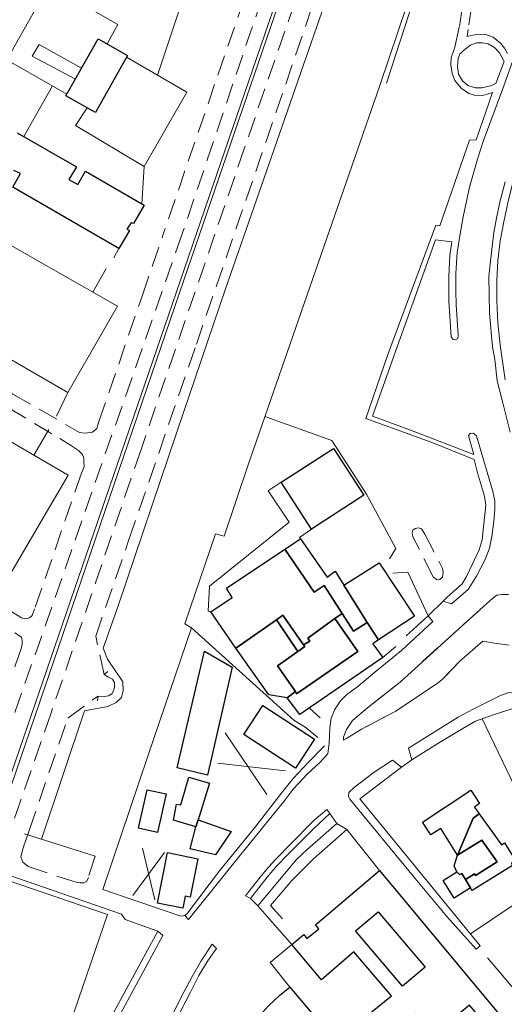
# Model space of a CAD drawing. Units: millimetres. Extents: x 2314851 to 2324851, y 4642005 to 4649005.
# Drawn here: x 2319127 to 2319279, y 4644904 to 4645212 of the extents above; entities that cross this region are included whole.
import ezdxf

# ---------------------------------------------------------------- set-up
doc = ezdxf.new("R2010")
doc.units = ezdxf.units.MM
doc.linetypes.add('NASCOSTA', pattern=[9.525, 6.35, -3.175])
for name, color, linetype, lineweight in [('010202', 7, 'BARBE', 0), ('050111', 7, 'Continuous', 0), ('050401', 7, 'Continuous', 0), ('050402', 7, 'NASCOSTA', 0), ('050407', 7, 'NASCOSTA', 0), ('060101 edifici', 7, 'Continuous', 30), ('060106', 7, 'Continuous', 0), ('060401 edifici', 7, 'Continuous', 30), ('060404', 7, 'Continuous', 0), ('060412D', 7, 'Continuous', 0), ('060608', 7, 'Continuous', 0), ('060801', 7, 'Continuous', 0), ('060803', 7, 'Continuous', 0), ('060806', 7, 'Continuous', 0)]:
    doc.layers.add(name, color=color, linetype=linetype, lineweight=lineweight)
doc.linetypes.add('BARBE', pattern='A,0.3,[130,ltypeshp.shx,S=0.25,R=0,X=0,Y=0.25],0.3', length=0.6)

msp = doc.modelspace()

# ---------------------------------------------------------------- linework, layer by layer
at = {"layer": '010202'}
msp.add_lwpolyline([(2319273.9, 4645315.54), (2319278.75, 4645307.41), (2319279.61, 4645304.34), (2319279.04, 4645301.61), (2319271.11, 4645279.23), (2319254.67, 4645231.73), (2319241.76, 4645192.13)], dxfattribs=at)
at = {"layer": '050111'}
for points in [[(2319254.83, 4645025.37), (2319259.54, 4645030), (2319262.18, 4645029.11), (2319267.37, 4645033.61), (2319269.98, 4645037.77), (2319272.75, 4645042.95), (2319274.06, 4645046.57), (2319274.83, 4645050.18), (2319275.47, 4645054.89), (2319275.72, 4645058.79), (2319275.71, 4645061.36), (2319275.07, 4645064.27), (2319269.97, 4645081.7), (2319268.94, 4645082.51), (2319268.03, 4645082.49), (2319267.54, 4645081.83), (2319267.78, 4645080.7), (2319269.18, 4645075.89), (2319248.77, 4645083.73), (2319237.38, 4645087.87), (2319245.15, 4645109.61), (2319257.2, 4645143.12), (2319262.23, 4645142.52), (2319261.66, 4645138.18), (2319261.38, 4645131.6), (2319261.31, 4645124), (2319262.04, 4645112.74), (2319262.67, 4645111.91), (2319263.4, 4645111.75), (2319264.15, 4645112.2), (2319264.28, 4645113.22), (2319263.66, 4645122.77), (2319263.54, 4645127.09), (2319263.55, 4645132.59), (2319263.97, 4645139.18), (2319264.74, 4645144.39), (2319265.79, 4645150.34), (2319267.79, 4645159.57), (2319270.28, 4645168.39), (2319272.17, 4645174.24), (2319278.5, 4645191.02), (2319285.92, 4645211.92)], [(2319278.96, 4645161.25), (2319277.37, 4645155.36), (2319276.31, 4645149.92), (2319275.48, 4645145.39), (2319274.82, 4645140.07), (2319274.13, 4645134.54), (2319273.82, 4645131.48), (2319273.93, 4645125.98), (2319274.04, 4645120.09), (2319274.68, 4645113.02), (2319275.04, 4645109.57), (2319275.73, 4645105.59), (2319276.48, 4645098.95), (2319278.1, 4645092.43), (2319280.53, 4645082.91)], [(2319264.78, 4645011.16), (2319259.11, 4645005.3), (2319257.75, 4645004.23), (2319244.68, 4644995.5), (2319233.95, 4644989.84), (2319229.28, 4644986.92), (2319228.31, 4644986.46), (2319228.32, 4644987.34), (2319229.3, 4644989.72), (2319231.13, 4644992.55), (2319235.89, 4644996.57), (2319246.1, 4645004.62), (2319258.9, 4645016.32), (2319272.2, 4645028.29), (2319275.06, 4645030.77), (2319276.35, 4645031.78), (2319277.9, 4645032.07), (2319280.05, 4645032.04)], [(2319178.6, 4644931.52), (2319179.78, 4644930.23), (2319195.62, 4644949.98), (2319210.05, 4644967.71), (2319212.6, 4644971.11), (2319216.95, 4644975.77), (2319220.91, 4644979.48), (2319223.44, 4644982.19), (2319223.89, 4644985.47), (2319224.09, 4644990.34), (2319224.43, 4644993.34), (2319225.58, 4644996.01), (2319227.27, 4644998.59), (2319229.31, 4645000.59), (2319232.86, 4645003.24), (2319238.15, 4645007.7), (2319246.49, 4645014.55), (2319256.36, 4645023.58), (2319254.83, 4645025.37)], [(2319280.28, 4645016.22), (2319275.65, 4645016.79), (2319271.97, 4645017.44), (2319264.78, 4645011.16)], [(2319249.77, 4644980.29), (2319248.68, 4644983.91), (2319257.88, 4644989.64), (2319264.24, 4644993.59), (2319268.92, 4644996.11), (2319277.35, 4645000.31), (2319279.84, 4645001.27), (2319281.58, 4645001.3), (2319282.22, 4645000.25), (2319283.27, 4644997)], [(2319271.14, 4644922.01), (2319269.88, 4644920.97), (2319260.67, 4644931.2), (2319250.29, 4644943.76), (2319230.33, 4644967.92), (2319229.88, 4644968.79), (2319230.04, 4644970.09), (2319231.82, 4644971.73), (2319237.95, 4644976.43), (2319243.7, 4644980.18), (2319246.54, 4644977.98)], [(2319246.54, 4644977.98), (2319249.77, 4644980.29)], [(2319197.67, 4644937.64), (2319202.21, 4644943.57), (2319204.88, 4644946.61), (2319207.26, 4644949.24), (2319211.79, 4644954), (2319219.09, 4644961.28), (2319223.11, 4644964.7), (2319224.1, 4644963.5), (2319226.21, 4644960.28), (2319229.34, 4644958.41), (2319239.64, 4644945.61)], [(2318905.84, 4644946.76), (2318905.64, 4644945.2), (2318906.54, 4644943.14), (2318907.98, 4644941.38), (2318909.46, 4644940.62), (2318912.9, 4644939.36), (2318953.56, 4644925.21), (2319019.32, 4644902.84), (2319078.98, 4644882.3), (2319132.93, 4644863.95), (2319134.55, 4644863.44), (2319135.95, 4644863.5), (2319137.41, 4644864.11), (2319138.86, 4644865), (2319140.36, 4644867.04), (2319141.88, 4644869.8), (2319146.81, 4644879.5), (2319155.76, 4644895.75), (2319171.75, 4644925.23), (2319170.18, 4644926.57)], [(2319239.64, 4644945.61), (2319289.31, 4644885.89), (2319294.74, 4644879.9), (2319297.57, 4644876.77), (2319312.92, 4644859.23), (2319319.16, 4644864.48), (2319303.43, 4644882.91), (2319299.06, 4644887.81), (2319296.71, 4644890.81), (2319273.45, 4644918.23)], [(2319197.67, 4644937.64), (2319199.16, 4644936.81), (2319201.54, 4644934.6), (2319204.4, 4644931.21), (2319212.15, 4644922.41), (2319205.35, 4644916.79), (2319211.56, 4644909.06), (2319208.43, 4644906.59), (2319204.77, 4644903.18), (2319202.17, 4644900.26), (2319200.46, 4644898.07), (2319199.03, 4644896), (2319197.54, 4644893.53), (2319193.98, 4644887.29), (2319192.27, 4644879.93), (2319176.22, 4644849.5), (2319171.98, 4644843.2), (2319161.32, 4644846.78), (2319154.17, 4644817.91), (2319144.96, 4644809.3), (2319143.13, 4644806), (2319139.72, 4644802.23), (2319139.35, 4644801.1)], [(2319173.47, 4644897.7), (2319175.81, 4644902.59), (2319178.39, 4644907.7), (2319180.95, 4644912.41), (2319183.71, 4644917.3), (2319187.16, 4644922.5), (2319188.58, 4644921.14), (2319185.76, 4644917.2), (2319183.05, 4644912.74), (2319180.37, 4644907.55), (2319177.47, 4644901.86), (2319175.17, 4644896.98), (2319173.47, 4644897.7)]]:
    msp.add_lwpolyline(points, dxfattribs=at)
at = {"layer": '050401'}
for points in [[(2319321.02, 4645160.61), (2319343.13, 4645220.83), (2319307.18, 4645233.67), (2319286.14, 4645175.67), (2319284.58, 4645171.5), (2319282.94, 4645166.19), (2319281.47, 4645161.51), (2319279.78, 4645154.64), (2319278.62, 4645148.69), (2319277.43, 4645142.74), (2319276.71, 4645136.55), (2319276.39, 4645130.43), (2319276.4, 4645124), (2319276.68, 4645117.13), (2319277.43, 4645110.2), (2319278.95, 4645099.25)], [(2319260.83, 4645031.23), (2319259.54, 4645030), (2319262.18, 4645029.11), (2319267.37, 4645033.61), (2319269.98, 4645037.77), (2319272.75, 4645042.95), (2319274.06, 4645046.57), (2319274.83, 4645050.18), (2319275.47, 4645054.89), (2319275.72, 4645058.79), (2319275.71, 4645061.36), (2319275.07, 4645064.27), (2319269.97, 4645081.7), (2319268.94, 4645082.51), (2319268.03, 4645082.49), (2319267.54, 4645081.83), (2319267.78, 4645080.7), (2319269.18, 4645075.89), (2319248.77, 4645083.73), (2319237.38, 4645087.87), (2319245.15, 4645109.61), (2319257.2, 4645143.12), (2319262.23, 4645142.52), (2319261.66, 4645138.18), (2319261.38, 4645131.6), (2319261.31, 4645124), (2319262.04, 4645112.74), (2319262.67, 4645111.91), (2319263.4, 4645111.75), (2319264.15, 4645112.2), (2319264.28, 4645113.22), (2319263.66, 4645122.77), (2319263.54, 4645127.09), (2319263.55, 4645132.59), (2319263.97, 4645139.18), (2319264.74, 4645144.39), (2319265.79, 4645150.34), (2319267.79, 4645159.57), (2319270.28, 4645168.39), (2319272.17, 4645174.24), (2319278.5, 4645191.02), (2319285.92, 4645211.92)], [(2319276.08, 4645192.02), (2319278.64, 4645198.95)], [(2319270.34, 4645070.18), (2319269.31, 4645074.34), (2319255.83, 4645079.71), (2319235.29, 4645087.18), (2319242.07, 4645106.91), (2319257.29, 4645147.7), (2319258.54, 4645147.47), (2319267.84, 4645174.34), (2319269.95, 4645174.38), (2319275.04, 4645189.27)], [(2319278.96, 4645161.25), (2319277.37, 4645155.36), (2319276.31, 4645149.92), (2319275.48, 4645145.39), (2319274.82, 4645140.07), (2319274.13, 4645134.54), (2319273.82, 4645131.48), (2319273.93, 4645125.98), (2319274.04, 4645120.09), (2319274.68, 4645113.02), (2319275.04, 4645109.57), (2319275.73, 4645105.59), (2319276.48, 4645098.95), (2319278.1, 4645092.43), (2319280.53, 4645082.91)], [(2319178.6, 4644931.52), (2319179.78, 4644930.23), (2319195.62, 4644949.98), (2319210.05, 4644967.71), (2319212.6, 4644971.11), (2319216.95, 4644975.77), (2319220.91, 4644979.48), (2319223.44, 4644982.19), (2319223.89, 4644985.47), (2319224.09, 4644990.34), (2319224.43, 4644993.34), (2319225.58, 4644996.01), (2319227.27, 4644998.59), (2319229.31, 4645000.59), (2319232.86, 4645003.24), (2319238.15, 4645007.7), (2319246.49, 4645014.55), (2319256.36, 4645023.58), (2319254.83, 4645025.37)], [(2319249.77, 4644980.29), (2319248.68, 4644983.91), (2319257.88, 4644989.64), (2319264.24, 4644993.59), (2319268.92, 4644996.11), (2319277.35, 4645000.31), (2319279.84, 4645001.27), (2319281.58, 4645001.3), (2319282.22, 4645000.25), (2319283.27, 4644997)], [(2319271.14, 4644922.01), (2319269.88, 4644920.97), (2319260.67, 4644931.2), (2319250.29, 4644943.76), (2319230.33, 4644967.92), (2319229.88, 4644968.79), (2319230.04, 4644970.09), (2319231.82, 4644971.73), (2319237.95, 4644976.43), (2319243.7, 4644980.18), (2319246.54, 4644977.98)], [(2319197.67, 4644937.64), (2319202.21, 4644943.57), (2319204.88, 4644946.61), (2319207.26, 4644949.24), (2319211.79, 4644954), (2319219.09, 4644961.28), (2319223.11, 4644964.7), (2319224.1, 4644963.5), (2319219, 4644958.77), (2319210.82, 4644950.5), (2319207.38, 4644946.95), (2319204.4, 4644943.52), (2319199.16, 4644936.81), (2319197.67, 4644937.64)], [(2318905.84, 4644946.76), (2318905.64, 4644945.2), (2318906.54, 4644943.14), (2318907.98, 4644941.38), (2318909.46, 4644940.62), (2318912.9, 4644939.36), (2318953.56, 4644925.21), (2319019.32, 4644902.84), (2319078.98, 4644882.3), (2319132.93, 4644863.95), (2319134.55, 4644863.44), (2319135.95, 4644863.5), (2319137.41, 4644864.11), (2319138.86, 4644865), (2319140.36, 4644867.04), (2319141.88, 4644869.8), (2319146.81, 4644879.5), (2319155.76, 4644895.75), (2319171.75, 4644925.23), (2319170.18, 4644926.57)], [(2319173.47, 4644897.7), (2319175.81, 4644902.59), (2319178.39, 4644907.7), (2319180.95, 4644912.41), (2319183.71, 4644917.3), (2319187.16, 4644922.5), (2319188.58, 4644921.14), (2319185.76, 4644917.2), (2319183.05, 4644912.74), (2319180.37, 4644907.55), (2319177.47, 4644901.86), (2319175.17, 4644896.98), (2319173.47, 4644897.7)]]:
    msp.add_lwpolyline(points, dxfattribs=at)
at = {"layer": '050402'}
for points in [[(2319253.84, 4645050.98), (2319259.39, 4645040.14), (2319259.59, 4645039.02), (2319259.33, 4645037.49), (2319258.56, 4645036.74), (2319257.59, 4645036.68), (2319256.42, 4645037.6), (2319250.07, 4645050.11), (2319249.83, 4645051.31), (2319250.03, 4645052.15), (2319250.75, 4645052.71), (2319251.8, 4645052.91), (2319252.75, 4645052.64), (2319253.84, 4645050.98)], [(2319264.78, 4645011.16), (2319259.11, 4645005.3), (2319257.75, 4645004.23), (2319244.68, 4644995.5), (2319233.95, 4644989.84), (2319229.28, 4644986.92), (2319228.31, 4644986.46), (2319228.32, 4644987.34), (2319229.3, 4644989.72), (2319231.13, 4644992.55), (2319235.89, 4644996.57), (2319246.1, 4645004.62), (2319258.9, 4645016.32), (2319272.2, 4645028.29), (2319275.06, 4645030.77), (2319276.35, 4645031.78), (2319277.9, 4645032.07), (2319280.05, 4645032.04)], [(2319280.28, 4645016.22), (2319275.65, 4645016.79), (2319271.97, 4645017.44), (2319264.78, 4645011.16)]]:
    msp.add_lwpolyline(points, dxfattribs=at)
at = {"layer": '050407'}
for points in [[(2319178.82, 4645319.32), (2319213, 4645307.65), (2319215.94, 4645306.04), (2319218.97, 4645303.73), (2319221.09, 4645301.15), (2319223.34, 4645297.59), (2319224.92, 4645293.05), (2319225.18, 4645288.94), (2319225.14, 4645285.12), (2319224.25, 4645282.12), (2319177.82, 4645144.98), (2319119.21, 4644977.47), (2319117.22, 4644975.11), (2319114.26, 4644972.25), (2319111.05, 4644970.33), (2319106.65, 4644968.83), (2319103.16, 4644968.51), (2319100.21, 4644968.64), (2319096.06, 4644969.36), (2319086.5, 4644972.73), (2319029.47, 4644992.34)], [(2319275.04, 4645189.27), (2319272.26, 4645188.35), (2319269.65, 4645188.27), (2319267.6, 4645188.95), (2319265.24, 4645190.61), (2319263.26, 4645193.02), (2319262.39, 4645195.18), (2319262.01, 4645197.86), (2319262.07, 4645200.05), (2319263.21, 4645203.45), (2319264.65, 4645209.88), (2319266.33, 4645220.89), (2319267.77, 4645229.25), (2319269.32, 4645235.89), (2319271.12, 4645240.66), (2319273.73, 4645242.67), (2319276.25, 4645244.06), (2319279.82, 4645245.44), (2319283.27, 4645245.76), (2319286.44, 4645245.68), (2319288.93, 4645244.56), (2319291.23, 4645242.09), (2319292.3, 4645239.75), (2319293.04, 4645238.89)], [(2319219.26, 4645235.41), (2319197.34, 4645171.9), (2319164.89, 4645077.46), (2319136.73, 4644994.96), (2319124.04, 4644958.43), (2319123.2, 4644955.11), (2319122.33, 4644953.27), (2319121.18, 4644952.34), (2319119.02, 4644951.29), (2319116.22, 4644951.45)], [(2319289.49, 4645228.54), (2319286.62, 4645226.91), (2319284.15, 4645226.61), (2319280.36, 4645227.13), (2319277.56, 4645228.78), (2319275.25, 4645231.61), (2319274.15, 4645234.09), (2319273.57, 4645235.98), (2319272.71, 4645235.3), (2319271.2, 4645230.66), (2319269.79, 4645224.7), (2319268.52, 4645216.71), (2319267.36, 4645208.91), (2319267.07, 4645206.8), (2319269.86, 4645207.36), (2319272.66, 4645207.45), (2319275.22, 4645206.55), (2319277.51, 4645204.7), (2319278.81, 4645203.16), (2319279.69, 4645201.4)], [(2319153.34, 4645006.95), (2319150.71, 4645018.94), (2319161.11, 4645049.21), (2319182.23, 4645110.41), (2319204.07, 4645173.85), (2319221.77, 4645225.68)], [(2319197.25, 4645218.73), (2319171.86, 4645144.91)], [(2319278.64, 4645198.95), (2319277.17, 4645201.64), (2319275.65, 4645203.36), (2319273.66, 4645204.45), (2319271.91, 4645204.82), (2319269.98, 4645204.78), (2319268.04, 4645204.02), (2319265.81, 4645202.3), (2319264.78, 4645201.23), (2319264.26, 4645199.84), (2319264.05, 4645197.39), (2319264.35, 4645195), (2319265.59, 4645192.88), (2319267.29, 4645191.45), (2319269.56, 4645190.66), (2319271.71, 4645190.67), (2319274.35, 4645191.3), (2319276.08, 4645192.02)], [(2319021.75, 4645156.66), (2319028.19, 4645152.59), (2319066.3, 4645129.69), (2319124.71, 4645094.8), (2319145.67, 4645082.77), (2319147.38, 4645082.55), (2319149.7, 4645082.92), (2319151.1, 4645084.04), (2319151.67, 4645086.2), (2319165.35, 4645125.73), (2319171.86, 4645144.91)], [(2319106.94, 4645100.14), (2319139.45, 4645080.91), (2319143.13, 4645078.54), (2319145.27, 4645077.16), (2319146.56, 4645075.91), (2319146.95, 4645074.76), (2319147.01, 4645073.49), (2319147.04, 4645072.11), (2319146.27, 4645070.05), (2319131.56, 4645027.59), (2319130.84, 4645025.51), (2319129.98, 4645024.77), (2319128.75, 4645024.41), (2319127.47, 4645024.71), (2319118.79, 4645030.07)], [(2319125.38, 4645020.02), (2319127.44, 4645018.64), (2319127.64, 4645017.63), (2319127.66, 4645016.46), (2319127.43, 4645015.45), (2319116.1, 4644982.18)], [(2319150.53, 4644950.07), (2319148.4, 4644943.41), (2319147.92, 4644942.27), (2319147.02, 4644941.75), (2319145.86, 4644941.73), (2319144.58, 4644941.92), (2319129.54, 4644946.83), (2319127.84, 4644948.18), (2319127.19, 4644949.91), (2319127.97, 4644952.69), (2319129.83, 4644958.18), (2319141.96, 4644993.32), (2319150.06, 4644999.26), (2319151.43, 4645000.23)], [(2319226.21, 4644960.28), (2319224.1, 4644963.5)], [(2319201.54, 4644934.6), (2319199.16, 4644936.81)]]:
    msp.add_lwpolyline(points, dxfattribs=at)
at = {"layer": '060101 edifici'}
for points in [[(2319151.42, 4645206.07), (2319160.69, 4645200.86), (2319150.6, 4645182.93), (2319141.33, 4645188.14), (2319151.42, 4645206.07)], [(2319126.05, 4645176.65), (2319144.73, 4645165.99), (2319142.23, 4645161.98), (2319145.13, 4645160.39), (2319147.49, 4645164.55), (2319165.91, 4645153.96), (2319162.56, 4645148.22), (2319161.76, 4645148.43), (2319160.48, 4645146.48), (2319161.29, 4645146.02), (2319157.98, 4645140.39), (2319124.71, 4645159.54), (2319127.14, 4645163.84), (2319125.08, 4645164.85)], [(2319228.47, 4645034.98), (2319239.46, 4645041.91), (2319250.58, 4645025.21), (2319239.32, 4645017.8), (2319235.75, 4645023.3), (2319228.47, 4645034.98)], [(2319217.12, 4645018.32), (2319225.62, 4645024.48), (2319232.83, 4645014.15), (2319213.66, 4645000.98), (2319213.25, 4645001.63), (2319207.64, 4645009.74), (2319214.02, 4645014.24), (2319216.18, 4645015.76), (2319215.85, 4645016.23), (2319217.79, 4645017.43), (2319217.12, 4645018.32)], [(2319213.66, 4645000.98), (2319232.83, 4645014.15), (2319225.62, 4645024.48), (2319227.91, 4645026.13), (2319231.46, 4645020.56), (2319235.75, 4645023.3), (2319239.32, 4645017.8), (2319237.48, 4645016.59), (2319240.65, 4645012.34), (2319214.7, 4644994.42), (2319210.71, 4644999.73), (2319213.25, 4645001.63), (2319213.66, 4645000.98)], [(2319176.26, 4644977.76), (2319184.79, 4645014.29), (2319193.44, 4645009.25), (2319185.68, 4644975.47), (2319176.26, 4644977.76)], [(2319203.06, 4644997.3), (2319219.22, 4644986.71), (2319213.28, 4644977.64), (2319197.12, 4644988.23), (2319203.06, 4644997.3)], [(2319179.88, 4644974.81), (2319186.31, 4644972.93), (2319182.79, 4644961.48), (2319182.1, 4644959.25), (2319175.04, 4644961.41), (2319176.04, 4644966.34), (2319177.39, 4644966.18), (2319179.88, 4644974.81)], [(2319166.83, 4644970.91), (2319172.77, 4644969.57), (2319170.04, 4644957.51), (2319164.1, 4644958.86), (2319166.83, 4644970.91)], [(2319253.11, 4644960.76), (2319268.27, 4644970.73), (2319270.97, 4644966.63), (2319269.35, 4644965.45), (2319270.83, 4644963.41), (2319268.96, 4644961.97), (2319264.09, 4644950.39), (2319258.87, 4644958.74), (2319255.71, 4644956.77), (2319253.11, 4644960.76)], [(2319270.83, 4644963.41), (2319277.88, 4644953.68), (2319278.77, 4644954.24), (2319282.22, 4644948.73), (2319280.93, 4644947.88), (2319281.31, 4644947.16), (2319268.66, 4644939.35), (2319268.14, 4644940.16), (2319266.52, 4644942.83), (2319269.36, 4644944.52), (2319269.7, 4644944.02), (2319276.45, 4644948.34), (2319271.7, 4644955.15), (2319264.09, 4644950.39), (2319268.96, 4644961.97), (2319270.83, 4644963.41)], [(2319182.79, 4644961.48), (2319193.11, 4644957.83), (2319188.23, 4644950.54), (2319180.3, 4644952.39), (2319182.1, 4644959.25), (2319182.79, 4644961.48)], [(2319264.09, 4644950.39), (2319271.7, 4644955.15), (2319276.45, 4644948.34), (2319269.7, 4644944.02), (2319269.36, 4644944.52), (2319266.52, 4644942.83), (2319265.39, 4644944.67), (2319264.67, 4644944.32), (2319263.89, 4644945.18), (2319263.02, 4644947.06), (2319264.09, 4644950.39)], [(2319173.19, 4644951.21), (2319182.73, 4644949.3), (2319180.32, 4644937.23), (2319178.77, 4644937.53), (2319178.03, 4644933.77), (2319170.02, 4644935.36), (2319173.19, 4644951.21)], [(2319263.89, 4644945.18), (2319264.67, 4644944.32), (2319265.39, 4644944.67), (2319266.52, 4644942.83), (2319268.14, 4644940.16), (2319263.03, 4644936.91), (2319259.56, 4644942.49), (2319263.89, 4644945.18)]]:
    msp.add_lwpolyline(points, dxfattribs=at)
at = {"layer": '060106'}
msp.add_lwpolyline([(2319130.83, 4645200.66), (2319132.98, 4645204.23), (2319146.23, 4645196.84), (2319144.32, 4645193.45), (2319130.83, 4645200.66)], dxfattribs=at)
at = {"layer": '060401 edifici'}
for points in [[(2319208.83, 4645067.23), (2319225.24, 4645077.79), (2319234.7, 4645063.1), (2319218.29, 4645052.53), (2319208.83, 4645067.23)], [(2319214.85, 4645049.52), (2319223.22, 4645037.45), (2319225.73, 4645039.38), (2319228.47, 4645034.98), (2319235.75, 4645023.3), (2319231.46, 4645020.56), (2319227.91, 4645026.13), (2319222.25, 4645034.82), (2319219.13, 4645032.76), (2319209.92, 4645046.21), (2319214.85, 4645049.52)], [(2319191.72, 4645034.02), (2319209.92, 4645046.21), (2319219.13, 4645032.76), (2319222.25, 4645034.82), (2319227.91, 4645026.13), (2319225.62, 4645024.48), (2319217.12, 4645018.32), (2319217.79, 4645017.43), (2319215.85, 4645016.23), (2319209.3, 4645025.52), (2319207.3, 4645024.11), (2319194.59, 4645015.2), (2319186.78, 4645026.65), (2319193.45, 4645031.11), (2319191.72, 4645034.02)], [(2319209.3, 4645025.52), (2319215.85, 4645016.23), (2319216.18, 4645015.76), (2319214.02, 4645014.24), (2319207.3, 4645024.11), (2319209.3, 4645025.52)], [(2319194.59, 4645015.2), (2319207.3, 4645024.11), (2319214.02, 4645014.24), (2319207.64, 4645009.74), (2319213.25, 4645001.63), (2319210.71, 4644999.73), (2319204.98, 4645000.6), (2319194.59, 4645015.2)], [(2319219.59, 4644928.63), (2319239.64, 4644945.61), (2319289.31, 4644885.89), (2319278.96, 4644876.91), (2319268.92, 4644888.7), (2319275.57, 4644894.36), (2319267.8, 4644903.48), (2319256.66, 4644894.25), (2319250.77, 4644901.27), (2319239.12, 4644890.88), (2319232.91, 4644897.95), (2319243.39, 4644906.42), (2319231.6, 4644920.13), (2319221.41, 4644911.41), (2319212.15, 4644922.41), (2319215.92, 4644925.61), (2319216.88, 4644924.34), (2319220.58, 4644927.39), (2319219.59, 4644928.63)], [(2319239.23, 4644932.72), (2319253.94, 4644915.39), (2319246.83, 4644909.36), (2319232.13, 4644926.69), (2319239.23, 4644932.72)], [(2319239.23, 4644932.72), (2319253.94, 4644915.39), (2319246.83, 4644909.36), (2319232.13, 4644926.69), (2319239.23, 4644932.72)], [(2319204.77, 4644903.18), (2319208.43, 4644906.59), (2319211.56, 4644909.06), (2319221.33, 4644897.52), (2319218.1, 4644894.75), (2319215.67, 4644892.4), (2319213.96, 4644890.36), (2319212.29, 4644888.03), (2319210.72, 4644885.45), (2319203.19, 4644889.09), (2319200.37, 4644883.76), (2319193.98, 4644887.29), (2319197.54, 4644893.53), (2319199.03, 4644896), (2319200.46, 4644898.07), (2319202.17, 4644900.26), (2319204.77, 4644903.18)]]:
    msp.add_lwpolyline(points, dxfattribs=at)
at = {"layer": '060404'}
msp.add_lwpolyline([(2319218.29, 4645052.53), (2319214.55, 4645049.93), (2319214.85, 4645049.52), (2319209.92, 4645046.21), (2319191.72, 4645034.02), (2319193.45, 4645031.11), (2319186.78, 4645026.65), (2319185.97, 4645026.82), (2319186.33, 4645034.68), (2319211.26, 4645054.71), (2319204.78, 4645064.45), (2319208.83, 4645067.23), (2319218.29, 4645052.53)], dxfattribs=at)
at = {"layer": '060412D'}
for points in [[(2319204.3, 4644969.43), (2319191.21, 4644988.7)], [(2319188.88, 4644979.2), (2319210.13, 4644976.84)], [(2319172.28, 4644951.22), (2319162.33, 4644937.8)], [(2319169.19, 4644936.38), (2319165.41, 4644952.64)]]:
    msp.add_lwpolyline(points, dxfattribs=at)
at = {"layer": '060608'}
msp.add_lwpolyline([(2319059.65, 4644964.2), (2319154.41, 4644931.8), (2319134.82, 4644874.84), (2319040.1, 4644907.32), (2319059.65, 4644964.2)], dxfattribs=at)
at = {"layer": '060801'}
for points in [[(2318941.23, 4645016.2), (2319118.32, 4644955.31), (2319176.98, 4645126.46), (2319233.87, 4645292.41), (2319239.08, 4645305.5), (2319046.93, 4645370.51), (2318946.02, 4645405.23), (2318859.12, 4645435.25), (2318858.11, 4645436.79), (2318880.78, 4645501.8)], [(2318741.82, 4645097.95), (2318783.77, 4645220.75), (2318818.7, 4645322.33), (2318856.83, 4645433.13), (2318858.64, 4645433.86), (2319046.48, 4645369.7), (2319235.6, 4645304.7), (2319236.51, 4645303.16), (2319174.75, 4645123.21), (2319118.05, 4644958.25), (2319116.72, 4644957.32), (2318954.5, 4645012.9), (2318921.59, 4645024.31)], [(2319269.55, 4645317.09), (2319278.26, 4645304.54), (2319262.72, 4645259.59), (2319239.73, 4645191.44), (2319198.48, 4645072.61), (2319190.9, 4645050.29), (2319188.2, 4645051.07), (2319178.63, 4645022.82), (2319180.73, 4645021.63)], [(2319141.68, 4645188.75), (2319122.89, 4645199.5), (2319136.01, 4645222.87), (2319140.23, 4645220.55), (2319158.03, 4645274.79), (2319192.77, 4645262.8), (2319170.05, 4645194.68)], [(2319140.23, 4645220.55), (2319157.59, 4645210.56), (2319154.29, 4645204.45)], [(2319160.35, 4645200.25), (2319179.3, 4645189.38), (2319165.89, 4645166.07), (2319144.38, 4645178.86), (2319148, 4645184.39)], [(2319098.15, 4645146.85), (2319102.24, 4645153.75), (2319157.56, 4645122.3), (2319141.97, 4645095.32), (2319108.15, 4645114.82), (2319110.26, 4645118.53), (2319088.94, 4645130.63), (2319092.33, 4645136.52)], [(2319203.73, 4645087.74), (2319224.7, 4645080.21), (2319235.49, 4645063.43), (2319244.76, 4645046.45), (2319242.71, 4645043.18)], [(2319095.3, 4645085.37), (2319114.4, 4645074.75), (2319118.9, 4645082.88), (2319142.03, 4645069.39), (2319122.35, 4645035.71), (2319099.54, 4645049.42)], [(2319270.34, 4645070.18), (2319272.52, 4645062.87), (2319272.94, 4645059.97), (2319272.15, 4645053.23), (2319271.76, 4645049.11), (2319270.88, 4645046), (2319266.82, 4645037.64), (2319265.48, 4645035.39), (2319260.83, 4645031.23)], [(2319243.82, 4645038.68), (2319248.54, 4645039.07), (2319254.83, 4645025.37), (2319247.97, 4645019.09)], [(2319216.6, 4644990.24), (2319212.77, 4644992.68), (2319180.73, 4645021.63)], [(2319244.76, 4645015.72), (2319240.65, 4645012.34)], [(2319154.55, 4645007.89), (2319153.34, 4645006.95), (2319154.7, 4645006.18), (2319155.91, 4645005.48), (2319156.54, 4645004.51), (2319156.57, 4645002.98), (2319156.3, 4645001.89), (2319155.74, 4645000.96), (2319154.7, 4645000.29), (2319153.39, 4645000.05), (2319151.43, 4645000.23), (2319151.31, 4644998.73)], [(2319249.77, 4644980.29), (2319257.85, 4644985.36), (2319265.69, 4644990.09), (2319269.65, 4644992.34), (2319274.66, 4644994.18), (2319283.27, 4644997)], [(2319217.67, 4644996.48), (2319221.01, 4644993.45)], [(2319294.84, 4644942.91), (2319282, 4644971.78), (2319271.77, 4644993.12)], [(2319271.14, 4644922.01), (2319233.42, 4644968.02), (2319246.54, 4644977.98)], [(2319209.19, 4644930.52), (2319205.44, 4644934.64), (2319212.27, 4644942.6), (2319218.95, 4644949.23), (2319229.34, 4644958.41)], [(2319268.08, 4644925.74), (2319282.17, 4644935.22)], [(2319159.92, 4644930.26), (2319170.18, 4644926.57), (2319152.43, 4644893.93), (2319142.76, 4644875.98), (2319138.37, 4644867.79), (2319095.57, 4644882.75)], [(2319296.71, 4644890.81), (2319273.45, 4644918.23)]]:
    msp.add_lwpolyline(points, dxfattribs=at)
at = {"layer": '060803'}
for points in [[(2319247.66, 4645293.8), (2319245.5, 4645283.51), (2319234.99, 4645253.02), (2319219.96, 4645209.93), (2319207.41, 4645173.88), (2319191.35, 4645127.75), (2319176.24, 4645083.14), (2319157.69, 4645028.5), (2319153.07, 4645015.28), (2319154.37, 4645011.74), (2319159.16, 4645004.74), (2319159.29, 4645001.87), (2319158.74, 4644999.75), (2319157.1, 4644998.2), (2319154.54, 4644997.02), (2319147.22, 4644995.64), (2319133.67, 4644955.45)], [(2319137.2, 4645191.31), (2319128.14, 4645175.45)], [(2319165.17, 4645154.39), (2319165.89, 4645166.07)], [(2319156.4, 4645137.41), (2319157.98, 4645140.39)], [(2319149.84, 4645126.7), (2319153.99, 4645134.16)], [(2319138.37, 4645087.91), (2319141.97, 4645095.32)], [(2319131.3, 4645075.65), (2319135.98, 4645083.75)], [(2319204.4, 4644931.21), (2319201.54, 4644934.6), (2319213.57, 4644949.08), (2319216.91, 4644952.23), (2319226.21, 4644960.28), (2319229.34, 4644958.41)], [(2319150.53, 4644950.07), (2319128.36, 4644957.14)], [(2319159.92, 4644930.26), (2319158.81, 4644931.96), (2319123.75, 4644944)]]:
    msp.add_lwpolyline(points, dxfattribs=at)
at = {"layer": '060806'}
for points in [[(2319222.34, 4644984.61), (2319217.24, 4644979.45), (2319212.54, 4644974.41), (2319208.35, 4644969.18), (2319201, 4644959.61), (2319189.53, 4644945.54), (2319179.49, 4644932.26), (2319178.6, 4644931.52), (2319177.58, 4644931.35), (2319176.7, 4644931.55), (2319152.88, 4644939.68), (2319167.16, 4644981.73), (2319180.73, 4645021.63)], [(2319216.6, 4644990.24), (2319220.33, 4644987.25)], [(2319229.34, 4644958.41), (2319239.64, 4644945.61)], [(2319205.35, 4644916.79), (2319211.56, 4644909.06)]]:
    msp.add_lwpolyline(points, dxfattribs=at)

doc.saveas('drawing.dxf')
